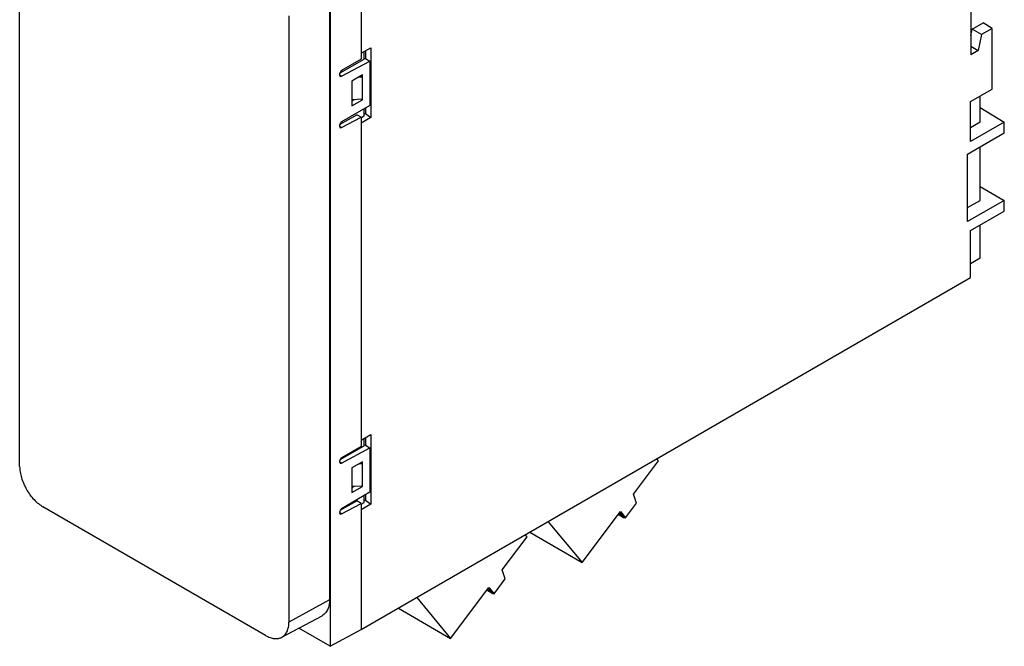
# Model space of a CAD drawing. Units: millimetres. Extents: x 17 to 131, y 32 to 175.
# Drawn here: x 17 to 131, y 32 to 105 of the extents above; entities that cross this region are included whole.
import ezdxf

# ---------------------------------------------------------------- set-up
doc = ezdxf.new("R2010")
doc.units = ezdxf.units.MM
doc.header["$LTSCALE"] = 13.464328
doc.layers.get('0').update_dxf_attribs({"linetype": 'CONTINUOUS'})

msp = doc.modelspace()

# ---------------------------------------------------------------- linework, layer by layer
at = {"color": 7, "linetype": 'Continuous'}
for p, q in [((16.94, 53.09), (16.94, 123.47)), ((56.63, 114.97), (56.63, 100.36)), ((53.04, 112.89), (53.04, 32.2)), ((52.96, 107.99), (52.96, 37.61)), ((48.24, 105.4), (48.24, 35.02)), ((127.49, 106.07), (127.49, 100.89)), ((127.63, 103.86), (128.9, 104.59)), ((129.96, 103.95), (128.9, 104.59)), ((127.49, 103.13), (127.63, 103.86)), ((128.71, 103.23), (127.63, 103.86)), ((128.71, 103.23), (128.33, 101.38)), ((129.96, 103.95), (128.71, 103.23)), ((129.96, 96.91), (129.96, 103.95)), ((127.49, 101.87), (128.33, 101.38)), ((56.63, 101.06), (57.76, 101.71)), ((56.99, 100.37), (56.99, 101.26)), ((57.13, 101.34), (57.13, 100.45)), ((57.76, 101.71), (57.76, 93.61)), ((128.33, 101.38), (127.49, 100.89)), ((54.17, 98.8), (56.99, 100.37)), ((56.63, 100.36), (54.36, 99.05)), ((54.36, 98.39), (57.64, 100.15)), ((57.13, 100.45), (56.98, 100.43)), ((57.13, 100.45), (57.64, 100.15)), ((57.64, 100.15), (57.64, 94.98)), ((54.36, 98.39), (54.11, 98.53)), ((54.12, 98.54), (54.19, 98.38)), ((56.79, 98.54), (55.54, 97.84)), ((56.75, 98.33), (56.58, 98.42)), ((56.79, 95.65), (56.79, 98.54)), ((54.19, 98.38), (54.36, 98.39)), ((55.54, 97.84), (55.54, 94.95)), ((55.57, 95.66), (55.57, 97.84)), ((56.38, 98.31), (56.75, 98.33)), ((56.75, 98.33), (56.75, 95.72)), ((127.46, 95.47), (129.96, 96.91)), ((57.64, 94.98), (54.36, 93.09)), ((55.81, 95.67), (55.54, 95.51)), ((55.54, 94.95), (56.79, 95.65)), ((56.75, 95.72), (55.57, 95.66)), ((56.79, 95.65), (56.68, 95.71)), ((127.46, 90.8), (127.46, 95.47)), ((128.55, 93.09), (128.55, 96.09)), ((54.17, 92.84), (56.14, 93.93)), ((56.63, 93.65), (56.14, 93.93)), ((56.99, 93.81), (56.99, 94.61)), ((57.13, 94.08), (56.99, 94)), ((57.13, 94.69), (57.13, 94.08)), ((57.13, 94.08), (57.76, 93.61)), ((128.55, 94.75), (131.37, 93.06)), ((54.36, 92.43), (56.63, 93.65)), ((56.63, 93.65), (56.63, 55.41)), ((57.76, 93.61), (56.63, 92.96)), ((56.65, 93.62), (56.99, 93.81)), ((127.46, 92.46), (128.55, 93.09)), ((131.37, 93.06), (127.46, 90.8)), ((131.37, 91.82), (131.37, 93.06)), ((54.36, 92.43), (54.11, 92.57)), ((54.12, 92.58), (54.19, 92.42)), ((54.19, 92.42), (54.36, 92.43)), ((127.11, 89.36), (131.37, 91.82)), ((127.11, 81.52), (127.11, 89.36)), ((128.55, 83.98), (128.55, 90.19)), ((128.55, 85.61), (131.37, 83.98)), ((127.11, 83.15), (128.55, 83.98)), ((131.37, 83.98), (127.11, 81.52)), ((131.37, 82.74), (131.37, 83.98)), ((127.46, 80.49), (131.37, 82.74)), ((127.46, 75.03), (127.46, 80.49)), ((128.55, 77.29), (128.55, 81.11)), ((127.46, 76.66), (128.55, 77.29)), ((56.63, 34.14), (127.46, 75.03)), ((56.63, 56.15), (57.76, 56.8)), ((56.99, 55.46), (56.99, 56.35)), ((57.13, 56.43), (57.13, 55.54)), ((57.76, 56.8), (57.76, 48.7)), ((54.18, 53.9), (56.99, 55.46)), ((56.63, 55.41), (54.36, 54.09)), ((54.36, 53.48), (57.64, 55.24)), ((57.13, 55.54), (56.98, 55.52)), ((57.13, 55.54), (57.64, 55.24)), ((57.64, 55.24), (57.64, 50.08)), ((91.19, 53.74), (91, 53.98)), ((54.36, 53.48), (54.1, 53.63)), ((54.12, 53.63), (54.19, 53.47)), ((54.19, 53.47), (54.36, 53.48)), ((56.79, 53.63), (55.54, 52.93)), ((55.54, 52.93), (55.54, 50.04)), ((55.57, 50.75), (55.57, 52.93)), ((56.38, 53.4), (56.75, 53.42)), ((56.75, 53.42), (56.58, 53.52)), ((56.75, 53.42), (56.75, 50.81)), ((56.79, 50.74), (56.79, 53.63)), ((88.28, 49.88), (91.19, 53.74)), ((55.81, 50.76), (55.54, 50.6)), ((55.54, 50.04), (56.79, 50.74)), ((56.75, 50.81), (55.57, 50.75)), ((56.79, 50.74), (56.68, 50.81)), ((57.64, 50.08), (54.36, 48.18)), ((56.99, 48.9), (56.99, 49.7)), ((57.13, 49.78), (57.13, 49.17)), ((88.64, 48.84), (88.28, 49.88)), ((45.53, 33.46), (19.65, 48.4)), ((54.18, 47.99), (56.14, 49.08)), ((54.36, 47.57), (56.63, 48.79)), ((56.63, 48.79), (56.14, 49.08)), ((56.63, 48.7), (56.99, 48.9)), ((56.63, 48.79), (56.63, 34.14)), ((57.76, 48.7), (56.63, 48.05)), ((57.13, 49.17), (56.99, 49.09)), ((57.13, 49.17), (57.76, 48.7)), ((87.34, 47.12), (88.64, 48.84)), ((54.36, 47.57), (54.1, 47.72)), ((54.12, 47.72), (54.19, 47.56)), ((54.19, 47.56), (54.36, 47.57)), ((82.3, 41.94), (86.75, 47.84)), ((86.51, 47.53), (87.12, 47.17)), ((87.09, 47.2), (86.52, 47.53)), ((86.66, 47.72), (87.09, 47.2)), ((87.03, 47.31), (86.67, 47.74)), ((86.75, 47.84), (87.34, 47.12)), ((87.03, 47.31), (87.34, 47.12)), ((87.09, 47.2), (87.12, 47.17)), ((78.35, 46.67), (82.3, 41.94)), ((73.01, 41.06), (75.92, 44.92)), ((75.92, 44.92), (75.73, 45.16)), ((76.22, 45.44), (82.3, 41.94)), ((73.36, 40.02), (73.01, 41.06)), ((67.03, 33.12), (71.47, 39.02)), ((71.75, 38.49), (71.4, 38.92)), ((71.47, 39.02), (72.07, 38.3)), ((72.07, 38.3), (73.36, 40.02)), ((63.08, 37.86), (67.03, 33.12)), ((71.24, 38.71), (71.85, 38.36)), ((71.82, 38.38), (71.24, 38.71)), ((71.38, 38.9), (71.82, 38.38)), ((71.75, 38.49), (72.07, 38.3)), ((71.82, 38.38), (71.85, 38.36)), ((52.96, 37.61), (48.24, 35.02)), ((60.95, 36.63), (67.03, 33.12)), ((47.41, 33.25), (52.09, 35.75)), ((53.04, 32.2), (49.39, 34.31)), ((53.04, 32.2), (56.63, 34.14))]:
    msp.add_line(p, q, dxfattribs=at)
for centre, start_param, end_param in [((54.37, 98.77), 0.811875, 2.526071), ((54.37, 98.68), -4.07882, -3.917967), ((54.37, 92.81), 0.811875, 2.526071), ((54.37, 92.72), -4.07882, -3.917967), ((54.37, 53.81), 0.811875, 2.438167), ((54.37, 53.77), -3.990916, -3.917967), ((54.37, 47.9), 0.811875, 2.438167), ((54.37, 47.86), -3.990916, -3.917967)]:
    msp.add_ellipse(centre, major_axis=(0.18, 0.3), ratio=0.587339, start_param=start_param, end_param=end_param, dxfattribs=at)
for points, knots in [([(16.94, 53.09), (16.94, 52.88), (16.98, 52.43), (17.2, 51.52), (17.69, 50.39), (18.41, 49.4), (19.1, 48.76), (19.47, 48.51), (19.65, 48.4)], [0, 0, 0, 0, 0.114226, 0.23756, 0.500001, 0.762441, 0.885775, 1, 1, 1, 1]), ([(87.12, 47.17), (87.14, 47.16), (87.18, 47.15), (87.22, 47.16), (87.24, 47.17)], [0, 0, 0, 0, 0.467985, 1, 1, 1, 1]), ([(71.85, 38.36), (71.86, 38.35), (71.91, 38.34), (71.95, 38.34), (71.97, 38.35)], [0, 0, 0, 0, 0.467985, 1, 1, 1, 1]), ([(52.96, 37.61), (52.96, 37.4), (52.92, 37), (52.76, 36.47), (52.49, 36.03), (52.23, 35.83), (52.09, 35.75)], [0, 0, 0, 0, 0.290302, 0.549493, 0.782121, 1, 1, 1, 1]), ([(47.41, 33.25), (47.54, 33.32), (47.79, 33.51), (48.05, 33.93), (48.21, 34.45), (48.24, 34.82), (48.24, 35.02)], [0, 0, 0, 0, 0.217879, 0.450506, 0.709698, 1, 1, 1, 1]), ([(45.53, 33.46), (45.7, 33.36), (46.02, 33.21), (46.53, 33.08), (47, 33.09), (47.28, 33.18), (47.41, 33.25)], [0, 0, 0, 0, 0.289064, 0.54861, 0.782237, 1, 1, 1, 1])]:
    msp.add_open_spline(points, degree=3, knots=knots, dxfattribs=at)

doc.saveas('drawing.dxf')
